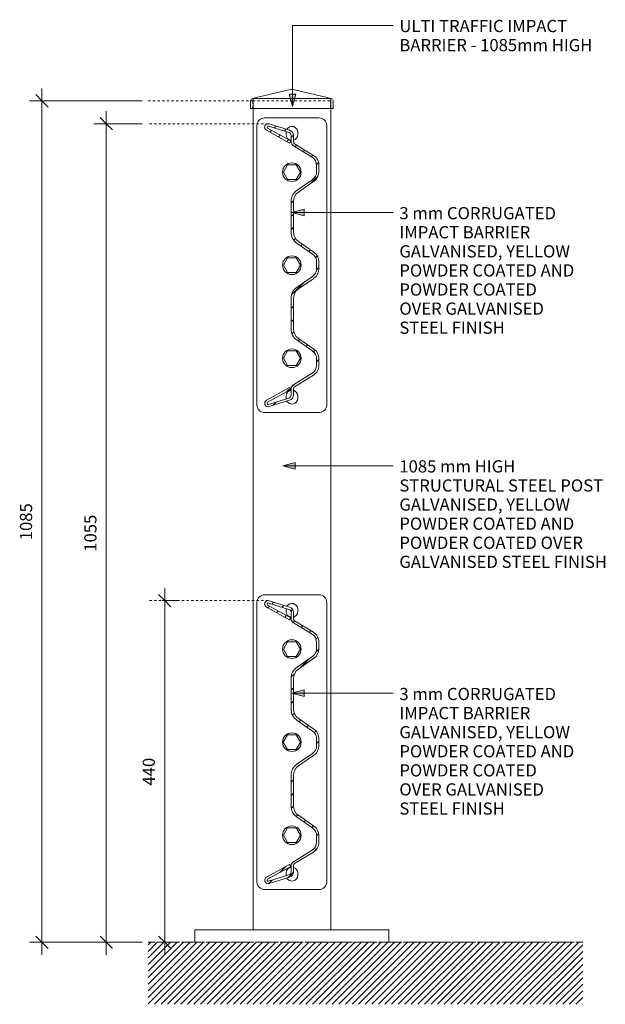
# Model space of a CAD drawing. Units: millimetres. Extents: x -317 to 19237, y -200 to 5045.
# Drawn here: x 516 to 1270, y -80 to 1190 of the extents above; entities that cross this region are included whole.
import ezdxf

# ---------------------------------------------------------------- set-up
doc = ezdxf.new("R2010")
doc.units = ezdxf.units.MM
doc.linetypes.add('Centre', pattern=[31.75, 6.35, -4.75, 15.9, -4.75])
doc.linetypes.add('Dash', pattern=[6, 3, -3])
for name, color, linetype, lineweight in [('A-ANNO-DIMS', 211, 'Continuous', 9), ('A-ANNO-DIMS-4', 211, 'Continuous', 9), ('A-DETL', 90, 'Continuous', 18), ('A-DETL-GENF', 92, 'Continuous', 18), ('A-GENM', 13, 'Continuous', 18), ('G-ANNO-TEXT', 231, 'Continuous', 9)]:
    doc.layers.add(name, color=color, linetype=linetype, lineweight=lineweight)
doc.styles.add('Arial', font='arial.ttf', dxfattribs={"height": 15.736527})
doc.dimstyles.new('Linear_-_4mm_Arial', dxfattribs={"dimscale": 304.8, "dimtxt": 16, "dimasz": 0.052493, "dimexe": 0.052493, "dimexo": 0.026247, "dimgap": 0.026247, "dimtad": 1, "dimdec": 0, "dimzin": 0, "dimdsep": 46, "dimtxsty": 'Arial', "dimblk1": 'OBLIQUE', "dimblk2": 'OBLIQUE', "dimsah": 1, "dimcen": 0.09, "dimdle": 0.052493, "dimazin": 0, "dimtfac": 1, "dimtdec": 4, "dimtix": 1, "dimtmove": 0, "dimatfit": 3, "dimfxl": 1, "dimtvp": 1, "dimtolj": 1, "dimtzin": 0, "dimlwd": 18, "dimlwe": 18, "dimarcsym": 2})
pattern_1 = [(45, (21.27, 550.05), (-8.48528, 8.48528), [])]

# ---------------------------------------------------------------- blocks, each defined once
blk = doc.blocks.new('Safety _ Protection_Barrier_UltiGroup_Traffic Impact Barrier - 1085mm High - Yellow-199678-Section 2')
at = {"layer": 'A-GENM'}
h = blk.add_hatch(dxfattribs=at)
h.set_pattern_fill('FP_3', color=256, style=0, pattern_type=2)
h.set_pattern_definition(pattern_1)
h.paths.add_polyline_path([(3.2, 690.5), (4.9, 690.8), (31.1, 699), (33.1, 699.9), (34.7, 701.5), (35.7, 703.5), (36, 705.6), (36, 713.8), (36.4, 715.3), (37.5, 716.4), (61.8, 731.3), (63.8, 732.8), (65.6, 734.6), (67, 736.7), (68.1, 739.1), (68.7, 741.5), (68.9, 744.1), (68.9, 752.5), (68.5, 756), (67.2, 759.4), (65.2, 762.4), (62.5, 764.8), (42.4, 778.7), (39.7, 781.1), (37.7, 784.1), (36.4, 787.5), (35.9, 791), (35.9, 830), (36.4, 833.6), (37.7, 837), (39.7, 840), (42.5, 842.4), (62.4, 856.1), (65.1, 858.5), (67.2, 861.5), (68.5, 864.9), (68.9, 868.5), (68.9, 877.5), (68.5, 881.1), (67.2, 884.5), (65.1, 887.5), (62.4, 889.9), (42.5, 903.6), (39.7, 906), (37.7, 909), (36.4, 912.4), (35.9, 916), (35.9, 955), (36.4, 958.5), (37.7, 961.9), (39.7, 964.9), (42.4, 967.3), (62.5, 981.2), (65.2, 983.6), (67.2, 986.6), (68.5, 990), (68.9, 993.5), (68.9, 1001.9), (68.7, 1004.5), (68.1, 1006.9), (67, 1009.3), (65.6, 1011.4), (63.8, 1013.2), (61.8, 1014.7), (37.5, 1029.6), (36.4, 1030.7), (36, 1032.2), (36, 1040.4), (35.7, 1042.5), (34.7, 1044.5), (33.1, 1046.1), (31.1, 1047), (4.9, 1055.2), (3.2, 1055.5), (1.6, 1055.1), (0.2, 1054.1), (-0.7, 1052.7), (-1.1, 1051.1), (-0.8, 1049.5), (0.1, 1048), (1.4, 1047), (31, 1030.6), (32.5, 1033.2), (2.8, 1049.6), (2, 1050.5), (2.1, 1051.6), (2.8, 1052.4), (4, 1052.4), (30.2, 1044.2), (32.3, 1042.7), (33, 1040.4), (33, 1032.2), (33.8, 1029.2), (35.9, 1027.1), (60.2, 1012.2), (62.6, 1010.3), (64.4, 1007.8), (65.6, 1005), (65.9, 1001.9), (65.9, 993.5), (65.6, 990.7), (64.6, 988), (62.9, 985.6), (60.8, 983.7), (40.7, 969.8), (38.5, 967.9), (36.5, 965.8), (35, 963.3), (33.9, 960.6), (33.2, 957.8), (32.9, 955), (32.9, 916), (33.2, 913.1), (33.9, 910.2), (35, 907.6), (36.6, 905.1), (38.5, 903), (40.8, 901.1), (60.7, 887.4), (62.9, 885.5), (64.6, 883.1), (65.6, 880.4), (65.9, 877.5), (65.9, 868.5), (65.6, 865.6), (64.6, 862.9), (62.9, 860.5), (60.7, 858.6), (40.8, 844.9), (38.5, 843), (36.6, 840.9), (35, 838.4), (33.9, 835.8), (33.2, 832.9), (32.9, 830), (32.9, 791), (33.2, 788.2), (33.9, 785.4), (35, 782.7), (36.5, 780.2), (38.5, 778.1), (40.7, 776.2), (60.8, 762.3), (62.9, 760.4), (64.6, 758), (65.6, 755.3), (65.9, 752.5), (65.9, 744.1), (65.6, 741), (64.4, 738.2), (62.6, 735.7), (60.2, 733.8), (35.9, 718.9), (33.8, 716.8), (33, 713.8), (33, 705.6), (32.2, 703.3), (30.2, 701.8), (4, 693.6), (2.8, 693.6), (2.1, 694.4), (2, 695.5), (2.8, 696.4), (32.5, 712.8), (31, 715.4), (1.3, 699), (0, 697.9), (-0.8, 696.5), (-1, 694.9), (-0.7, 693.2), (0.3, 691.9), (1.6, 690.9)], flags=0)
h = blk.add_hatch(dxfattribs=at)
h.set_pattern_fill('FP_3', color=256, style=0, pattern_type=2)
h.set_pattern_definition(pattern_1)
h.paths.add_polyline_path([(3.2, 75.5), (4.9, 75.8), (31.1, 84), (33.1, 84.9), (34.7, 86.5), (35.7, 88.5), (36, 90.6), (36, 98.8), (36.4, 100.3), (37.5, 101.4), (61.8, 116.3), (63.8, 117.8), (65.6, 119.6), (67, 121.7), (68.1, 124.1), (68.7, 126.5), (68.9, 129.1), (68.9, 137.5), (68.5, 141), (67.2, 144.4), (65.2, 147.4), (62.5, 149.8), (42.4, 163.7), (39.7, 166.1), (37.7, 169.1), (36.4, 172.5), (35.9, 176), (35.9, 215), (36.4, 218.6), (37.7, 222), (39.7, 225), (42.5, 227.4), (62.4, 241.1), (65.1, 243.5), (67.2, 246.5), (68.5, 249.9), (68.9, 253.5), (68.9, 262.5), (68.5, 266.1), (67.2, 269.5), (65.1, 272.5), (62.4, 274.9), (42.5, 288.6), (39.7, 291), (37.7, 294), (36.4, 297.4), (35.9, 301), (35.9, 340), (36.4, 343.5), (37.7, 346.9), (39.7, 349.9), (42.4, 352.3), (62.7, 366.4), (65.2, 368.6), (67.2, 371.6), (68.5, 375), (68.9, 378.5), (68.9, 387.4), (68.7, 389.5), (68.1, 391.9), (67, 394.3), (65.6, 396.4), (63.8, 398.2), (61.8, 399.7), (37.5, 414.6), (36.4, 415.7), (36, 417.2), (36, 425.4), (35.7, 427.5), (34.6, 429.5), (33.1, 431.1), (31.1, 432), (4.9, 440.2), (3.2, 440.5), (1.6, 440.1), (0.2, 439.1), (-0.7, 437.7), (-1.1, 436.1), (-0.8, 434.5), (0.1, 433), (1.4, 432), (31, 415.6), (32.5, 418.2), (2.8, 434.6), (2, 435.5), (2.1, 436.6), (2.8, 437.4), (4, 437.4), (30.2, 429.2), (32.3, 427.7), (33, 425.4), (33, 417.2), (33.8, 414.2), (35.9, 412.1), (60.2, 397.2), (62.6, 395.3), (64.4, 392.8), (65.6, 390), (65.9, 386.9), (65.9, 378.5), (65.6, 375.7), (64.6, 373), (62.9, 370.6), (60.8, 368.7), (40.7, 354.8), (38.5, 352.9), (36.5, 350.8), (35, 348.3), (33.9, 345.6), (33.2, 342.8), (32.9, 340), (32.9, 301), (33.2, 298.1), (33.9, 295.2), (35, 292.6), (36.6, 290.1), (38.5, 288), (40.8, 286.1), (60.7, 272.4), (62.9, 270.5), (64.6, 268.1), (65.6, 265.4), (65.9, 262.5), (65.9, 253.5), (65.6, 250.6), (64.6, 247.9), (62.9, 245.5), (60.7, 243.6), (40.8, 229.9), (38.5, 228), (36.6, 225.9), (35, 223.4), (33.9, 220.8), (33.2, 217.9), (32.9, 215), (32.9, 176), (33.2, 173.2), (33.9, 170.4), (35, 167.7), (36.5, 165.2), (38.5, 163.1), (40.7, 161.2), (60.8, 147.3), (62.9, 145.4), (64.6, 143), (65.6, 140.3), (65.9, 137.5), (65.9, 129.1), (65.6, 126), (64.4, 123.2), (62.6, 120.7), (60.2, 118.8), (35.9, 103.9), (33.8, 101.8), (33, 98.8), (33, 90.6), (32.3, 88.3), (30.2, 86.8), (4, 78.6), (2.8, 78.6), (2.1, 79.4), (2, 80.5), (2.8, 81.4), (32.5, 97.8), (31, 100.4), (1.3, 84), (0, 82.9), (-0.8, 81.5), (-1, 79.9), (-0.7, 78.2), (0.3, 76.9), (1.6, 75.9)], flags=0)
for p, q in [((34, 1100.1), (-11.5, 1089.1)), ((79.4, 1089.1), (34, 1100.1)), ((-19.1, 1085), (-19.1, 1085.1)), ((-19.1, 1085), (-19.1, 1075)), ((-17.8, 1087.4), (-17.8, 1087.5)), ((-17.7, 1087.5), (-17.7, 1087.5)), ((-17, 1087.9), (-16.8, 1087.9)), ((-16, 1088.1), (-16.8, 1087.9)), ((-16, 1088.1), (-14.9, 1088.1)), ((-16, 1088), (-16, 1085)), ((-16, 1085), (-16, 16)), ((-14.8, 1088.1), (-13.5, 1088.1)), ((-13.2, 1088.1), (-11.6, 1088.1)), ((-11.6, 1088.1), (-9.7, 1088.1)), ((-9.2, 1088.1), (-6.9, 1088.1)), ((-6.6, 1088.1), (-4, 1088.1)), ((-3.9, 1088.1), (-1, 1088.1)), ((-1, 1088.1), (69, 1088.1)), ((69, 1088.1), (-1, 1088.1)), ((69, 1088.1), (71.8, 1088.1)), ((71.9, 1088.1), (74.5, 1088.1)), ((74.8, 1088.1), (77.1, 1088.1)), ((77.6, 1088.1), (79.5, 1088.1)), ((79.6, 1088.1), (81.1, 1088.1)), ((81.4, 1088.1), (82.7, 1088.1)), ((82.8, 1088.1), (84, 1088.1)), ((84.7, 1087.9), (84, 1088.1)), ((84, 1085), (84, 1088)), ((84, 16), (84, 1085)), ((84.7, 1087.9), (84.9, 1087.9)), ((87, 1085.1), (87, 1085)), ((87, 1075), (87, 1085)), ((-19.1, 1075), (-1, 1075)), ((-1, 1075), (69, 1075)), ((69, 1075), (87, 1075)), ((68.9, 1063), (-1.1, 1063)), ((31.1, 1047), (4.9, 1055.2)), ((-11.1, 1053), (-11.1, 693)), ((1.4, 1047), (31, 1030.6)), ((32.5, 1033.2), (2.8, 1049.6)), ((4, 1052.4), (30.2, 1044.2)), ((26.5, 1041.5), (26.5, 1044.5)), ((41.5, 1044.5), (41.5, 1041.5)), ((78.9, 693), (78.9, 1053)), ((31, 1030.6), (32.5, 1033.2)), ((33, 1040.4), (33, 1032.2)), ((36, 1032.2), (36, 1040.4)), ((61.8, 1014.7), (37.5, 1029.6)), ((35.9, 1027.1), (60.2, 1012.2)), ((28.5, 1002.5), (23, 993)), ((23, 993), (28.5, 983.5)), ((39.5, 1002.5), (28.5, 1002.5)), ((45, 993), (39.5, 1002.5)), ((39.5, 983.5), (45, 993)), ((65.9, 1001.9), (65.9, 993.5)), ((68.9, 993.5), (68.9, 1001.9)), ((28.5, 983.5), (39.5, 983.5)), ((60.8, 983.7), (40.7, 969.8)), ((42.4, 967.3), (62.5, 981.2)), ((32.9, 955), (32.9, 916)), ((35.9, 916), (35.9, 955)), ((62.4, 889.9), (42.5, 903.6)), ((40.8, 901.1), (60.7, 887.4)), ((28.5, 882.5), (23, 873)), ((39.5, 882.5), (28.5, 882.5)), ((45, 873), (39.5, 882.5)), ((65.9, 877.5), (65.9, 868.5)), ((68.9, 868.5), (68.9, 877.5)), ((23, 873), (28.5, 863.5)), ((28.5, 863.5), (39.5, 863.5)), ((39.5, 863.5), (45, 873)), ((60.7, 858.6), (40.8, 844.9)), ((42.5, 842.4), (62.4, 856.1)), ((32.9, 830), (32.9, 791)), ((35.9, 791), (35.9, 830)), ((40.7, 776.2), (60.8, 762.3)), ((62.5, 764.8), (42.4, 778.7)), ((28.5, 762.5), (23, 753)), ((39.5, 762.5), (28.5, 762.5)), ((45, 753), (39.5, 762.5)), ((23, 753), (28.5, 743.5)), ((39.5, 743.5), (45, 753)), ((65.9, 752.5), (65.9, 744.1)), ((68.9, 744.1), (68.9, 752.5)), ((28.5, 743.5), (39.5, 743.5)), ((60.2, 733.8), (35.9, 718.9)), ((37.5, 716.4), (61.8, 731.3)), ((31, 715.4), (1.3, 699)), ((2.8, 696.4), (32.5, 712.8)), ((32.5, 712.8), (31, 715.4)), ((33, 713.8), (33, 705.6)), ((36, 705.6), (36, 713.8)), ((30.2, 701.8), (4, 693.6)), ((4.9, 690.8), (31.1, 699)), ((26.5, 701.5), (26.5, 704.5)), ((41.5, 704.5), (41.5, 701.5)), ((-1.1, 683), (68.9, 683)), ((69, 448), (-1, 448)), ((-11, 438), (-11, 78)), ((1.4, 432), (31, 415.6)), ((32.5, 418.2), (2.8, 434.6)), ((4, 437.4), (30.2, 429.2)), ((31.1, 432), (4.9, 440.2)), ((79, 78), (79, 438)), ((26.5, 426.5), (26.5, 429.5)), ((33, 425.4), (33, 417.2)), ((36, 417.2), (36, 425.4)), ((41.5, 429.5), (41.5, 426.5)), ((31, 415.6), (32.5, 418.2)), ((35.9, 412.1), (60.2, 397.2)), ((61.8, 399.7), (37.5, 414.6)), ((28.5, 387.5), (23, 378)), ((39.5, 387.5), (28.5, 387.5)), ((44.9, 378), (39.5, 387.5)), ((65.9, 386.9), (65.9, 378.5)), ((68.9, 378.5), (68.9, 386.9)), ((23, 378), (28.5, 368.5)), ((28.5, 368.5), (39.5, 368.5)), ((39.5, 368.5), (44.9, 378)), ((60.8, 368.7), (40.7, 354.8)), ((42.4, 352.3), (62.5, 366.2)), ((32.9, 340), (32.9, 301)), ((35.9, 301), (35.9, 340)), ((40.8, 286.1), (60.7, 272.4)), ((62.4, 274.9), (42.5, 288.6)), ((28.5, 267.5), (22.9, 258)), ((39.5, 267.5), (28.5, 267.5)), ((45, 258), (39.5, 267.5)), ((22.9, 258), (28.5, 248.4)), ((39.5, 248.4), (45, 258)), ((65.9, 262.5), (65.9, 253.5)), ((68.9, 253.5), (68.9, 262.5)), ((28.5, 248.4), (39.5, 248.4)), ((60.7, 243.6), (40.8, 229.9)), ((42.5, 227.4), (62.4, 241.1)), ((32.9, 215), (32.9, 176)), ((35.9, 176), (35.9, 215)), ((40.7, 161.2), (60.8, 147.3)), ((62.5, 149.8), (42.4, 163.7)), ((28.5, 147.5), (23, 138)), ((39.5, 147.5), (28.5, 147.5)), ((44.9, 138), (39.5, 147.5)), ((23, 138), (28.5, 128.5)), ((28.5, 128.5), (39.5, 128.5)), ((39.5, 128.5), (44.9, 138)), ((65.9, 137.5), (65.9, 129.1)), ((68.9, 129.1), (68.9, 137.5)), ((60.2, 118.8), (35.9, 103.9)), ((37.5, 101.4), (61.8, 116.3)), ((31, 100.4), (1.3, 84)), ((2.8, 81.4), (32.5, 97.8)), ((26.5, 86.4), (26.5, 89.4)), ((32.5, 97.8), (31, 100.4)), ((33, 98.8), (33, 90.6)), ((36, 90.6), (36, 98.8)), ((41.5, 89.4), (41.5, 86.4)), ((30.2, 86.8), (4, 78.6)), ((4.9, 75.8), (31.1, 84)), ((-1, 68), (69, 68)), ((-91, 16), (159, 16)), ((-91, 0), (-91, 16)), ((159, 0), (159, 16))]:
    blk.add_line(p, q, dxfattribs=at)
at = {"layer": 'A-GENM', "flags": 128}
for points in [[(-19, 1085.6), (-19, 1085.7), (-19, 1085.8)], [(-18.9, 1086.2), (-18.8, 1086.3), (-18.8, 1086.4)], [(-18.5, 1086.8), (-18.4, 1086.9), (-18.4, 1087)], [(-18.1, 1087.2), (-18, 1087.3), (-17.9, 1087.4)], [(-17.5, 1087.6), (-17.4, 1087.7), (-17.3, 1087.7)], [(-11.5, 1089.1), (-13.5, 1088.7), (-14.9, 1088.3), (-15.7, 1088.1)], [(83.7, 1088.1), (82.8, 1088.3), (81.4, 1088.6), (79.4, 1089.1)], [(85.3, 1087.7), (85.4, 1087.6), (85.5, 1087.6)], [(85.8, 1087.4), (85.9, 1087.3), (86, 1087.2)], [(86.3, 1086.9), (86.4, 1086.8), (86.5, 1086.7)], [(86.7, 1086.4), (86.7, 1086.3), (86.8, 1086.2)], [(86.9, 1085.7), (87, 1085.6), (87, 1085.5)]]:
    blk.add_lwpolyline(points, dxfattribs=at)
at = {"layer": 'A-GENM'}
for centre, radius, start, end in [((-1.1, 1053), 10, 90, 180), ((3.4, 1051), 4.5, 71.288, 242.5455), ((3.4, 1051), 4.5, 71.288, 242.5455), ((68.9, 1053), 10, 360, 90), ((3.4, 1051), 1.5, 70.3152, 243.6314), ((34, 1044.5), 7.5, 173.719, 180), ((34, 1041.5), 7.5, 180, 262.829), ((34, 1044.5), 7.5, 0, 150.6444), ((29, 1040.4), 4, 0, 72.6167), ((29, 1040.4), 7, 360, 72.6167), ((34, 1041.5), 7.5, 285.9721, 360), ((39, 1032.2), 6, 180, 238.5218), ((39, 1032.2), 6, 180, 238.5218), ((39, 1032.2), 3, 180, 238.5218), ((34, 993), 12, 360, 180), ((53.9, 1001.9), 12, 0, 58.5218), ((53.9, 1001.9), 15, 360, 58.5218), ((53.9, 1001.9), 15, 42.2578, 45.5248), ((53.9, 1001.9), 15, 12.997, 16.2639), ((34, 993), 12, 180, 360), ((53.9, 993.5), 12, 304.7224, 360), ((53.9, 993.5), 15, 304.7224, 0), ((50.9, 955), 18, 124.7224, 180), ((50.9, 955), 15, 124.7224, 180), ((50.9, 955), 18, 136.9997, 140.0839), ((50.9, 955), 18, 164.6385, 167.7227), ((50.9, 916), 18, 180, 235.5441), ((50.9, 916), 15, 180, 235.5441), ((50.9, 916), 18, 192.3364, 195.4357), ((50.9, 916), 18, 220.1085, 223.2077), ((53.9, 877.5), 15, 0, 55.5441), ((34, 873), 12, 360, 180), ((53.9, 877.5), 12, 0, 55.5441), ((34, 873), 12, 180, 360), ((53.9, 868.5), 12, 304.4559, 360), ((53.9, 868.5), 15, 304.4559, 0), ((50.9, 830), 18, 124.4559, 180), ((50.9, 830), 15, 124.4559, 180), ((50.9, 830), 18, 136.7923, 139.8915), ((50.9, 830), 18, 164.5643, 167.6636), ((50.9, 791), 18, 180, 235.2776), ((50.9, 791), 18, 192.2773, 195.3615), ((50.9, 791), 15, 180, 235.2776), ((50.9, 791), 18, 219.9161, 223.0003), ((34, 753), 12, 360, 180), ((53.9, 752.5), 12, 0, 55.2776), ((53.9, 752.5), 15, 360, 55.2776), ((34, 753), 12, 180, 360), ((53.9, 744.1), 12, 301.4782, 0), ((53.9, 744.1), 15, 301.4782, 0), ((53.9, 744.1), 15, 343.7361, 347.003), ((53.9, 744.1), 15, 314.4752, 317.7422), ((34, 704.5), 7.5, 97.171, 180), ((39, 713.8), 6, 121.4782, 180), ((39, 713.8), 6, 121.4782, 180), ((39, 713.8), 3, 121.4782, 180), ((34, 704.5), 7.5, 0, 74.0279), ((3.5, 695), 4.5, 118.1836, 288.6088), ((3.5, 695), 4.5, 118.1836, 288.6088), ((34, 701.5), 7.5, 180, 186.281), ((34, 701.5), 7.5, 209.3556, 0), ((29, 705.6), 4, 287.3833, 0), ((29, 705.6), 7, 287.3833, 0), ((-1.1, 693), 10, 180, 270), ((3.4, 695), 1.5, 116.3686, 289.6848), ((68.9, 693), 10, 270, 0), ((-1, 438), 10, 90, 180), ((69, 438), 10, 360, 90), ((3.4, 436), 4.5, 71.288, 242.5455), ((3.4, 436), 4.5, 114.4854, 242.5455), ((3.4, 436), 4.5, 71.288, 114.1023), ((3.4, 436), 1.5, 70.3152, 243.6314), ((34, 429.5), 7.5, 0, 150.3125), ((29, 425.4), 7, 0, 72.6167), ((34, 429.5), 7.5, 173.3885, 180), ((34, 426.5), 7.5, 180, 262.829), ((29, 425.4), 4, 0, 72.6167), ((34, 426.5), 7.5, 285.9721, 0), ((39, 417.2), 6, 180, 238.5218), ((39, 417.2), 6, 180, 238.5218), ((39, 417.2), 3, 180, 238.5218), ((53.9, 386.9), 12, 0, 58.5218), ((53.9, 386.9), 15, 360, 58.5218), ((53.9, 386.9), 15, 42.2578, 45.5248), ((34, 378), 12, 360, 180), ((53.9, 386.9), 15, 12.997, 16.2639), ((34, 378), 12, 180, 360), ((53.9, 378.5), 12, 304.7224, 0), ((53.9, 378.5), 15, 304.7224, 0), ((50.9, 340), 18, 124.7224, 180), ((50.9, 340), 18, 164.6385, 167.7227), ((50.9, 340), 15, 124.7224, 180), ((50.9, 340), 18, 136.9997, 140.0839), ((50.9, 301), 18, 180, 235.5441), ((50.9, 301), 18, 192.3364, 195.4357), ((50.9, 301), 15, 180, 235.5441), ((50.9, 301), 18, 220.1085, 223.2077), ((34, 258), 12, 360, 180), ((53.9, 262.5), 12, 0, 55.5441), ((53.9, 262.5), 15, 360, 55.5441), ((34, 258), 12, 180, 360), ((53.9, 253.5), 12, 304.4559, 0), ((53.9, 253.5), 15, 304.4559, 0), ((50.9, 215), 18, 124.4559, 180), ((50.9, 215), 18, 164.5643, 167.6636), ((50.9, 215), 15, 124.4559, 180), ((50.9, 215), 18, 136.7923, 139.8915), ((50.9, 176), 18, 180, 235.2776), ((50.9, 176), 18, 192.2773, 195.3615), ((50.9, 176), 15, 180, 235.2776), ((50.9, 176), 18, 219.9161, 223.0003), ((34, 138), 12, 360, 180), ((53.9, 137.5), 12, 0, 55.2776), ((53.9, 137.5), 15, 360, 55.2776), ((34, 138), 12, 180, 360), ((53.9, 129.1), 12, 301.4782, 0), ((53.9, 129.1), 15, 301.4782, 0), ((53.9, 129.1), 15, 314.4752, 317.7422), ((53.9, 129.1), 15, 343.7361, 347.003), ((39, 98.8), 6, 121.4782, 180), ((39, 98.8), 6, 121.4782, 180), ((34, 89.4), 7.5, 97.171, 180), ((29, 90.6), 4, 287.3833, 0), ((29, 90.6), 7, 287.3833, 360), ((39, 98.8), 3, 121.4782, 180), ((34, 89.4), 7.5, 0, 74.0279), ((-1, 78), 10, 180, 270), ((3.5, 80), 4.5, 118.1836, 288.6088), ((3.5, 80), 4.5, 118.1836, 288.6088), ((3.4, 80), 1.5, 116.3686, 289.6848), ((34, 86.4), 7.5, 180, 185.9502), ((34, 86.4), 7.5, 209.0241, 0), ((69, 78), 10, 270, 360)]:
    blk.add_arc(centre, radius, start, end, dxfattribs=at)
blk = doc.blocks.new('DIMBLOCK4-Section 2')
at = {"layer": 'A-ANNO-DIMS-4', "lineweight": 35, "transparency": 16777216}
for p, q in [((544.5, 1085), (536.5, 1093)), ((544.5, 1085), (552.5, 1077)), ((544.5, 0), (536.5, 8)), ((544.5, 0), (552.5, -8))]:
    blk.add_line(p, q, dxfattribs=at)
at = {"layer": 'A-ANNO-DIMS-4', "lineweight": 18, "transparency": 16777216}
for p, q in [((544.5, -16), (544.5, 1101)), ((673.4, 1085), (528.5, 1085)), ((544.5, 1085), (673.4, 1085)), ((673.4, 0), (528.5, 0)), ((544.5, 0), (673.4, 0))]:
    blk.add_line(p, q, dxfattribs=at)
at = {"layer": 'A-ANNO-DIMS-4', "color": 0, "lineweight": 18, "transparency": 16777216, "insert": (516.1, 518.4), "char_height": 15.74, "width": 57.895, "attachment_point": 1, "rotation": 90, "line_spacing_factor": 0.938532, "style": 'Arial'}
blk.add_mtext('1085', dxfattribs=at)
blk = doc.blocks.new('_Oblique')
at = {"color": 0, "linetype": 'ByBlock', "lineweight": -2}
blk.add_line((-0.5, -0.5), (0.5, 0.5), dxfattribs=at)
blk = doc.blocks.new('DIMBLOCK5-Section 2')
at = {"layer": 'A-ANNO-DIMS-4', "lineweight": 35, "transparency": 16777216}
for p, q in [((702.7, 440.5), (694.7, 448.5)), ((702.7, 440.5), (710.7, 432.5)), ((702.7, 0), (694.7, 8)), ((702.7, 0), (710.7, -8))]:
    blk.add_line(p, q, dxfattribs=at)
at = {"layer": 'A-ANNO-DIMS-4', "lineweight": 18, "transparency": 16777216}
for p, q in [((702.7, -16), (702.7, 456.5)), ((699.4, 440.5), (718.7, 440.5)), ((702.7, 440.5), (699.4, 440.5)), ((699.4, 0), (718.7, 0)), ((702.7, 0), (699.4, 0))]:
    blk.add_line(p, q, dxfattribs=at)
at = {"layer": 'A-ANNO-DIMS-4', "color": 0, "lineweight": 18, "transparency": 16777216, "insert": (674.3, 202.1), "char_height": 15.74, "width": 43.422, "attachment_point": 1, "rotation": 90, "line_spacing_factor": 0.938532, "style": 'Arial'}
blk.add_mtext('440', dxfattribs=at)
blk = doc.blocks.new('DIMBLOCK6-Section 2')
at = {"layer": 'A-ANNO-DIMS-4', "lineweight": 18, "transparency": 16777216}
for p, q in [((627.4, -16), (627.4, 1071.5)), ((673.4, 1055.5), (611.4, 1055.5)), ((627.4, 1055.5), (673.4, 1055.5)), ((673.4, 0), (611.4, 0)), ((627.4, 0), (673.4, 0))]:
    blk.add_line(p, q, dxfattribs=at)
at = {"layer": 'A-ANNO-DIMS-4', "lineweight": 35, "transparency": 16777216}
for p, q in [((627.4, 1055.5), (619.4, 1063.5)), ((627.4, 1055.5), (635.4, 1047.5)), ((627.4, 0), (619.4, 8)), ((627.4, 0), (635.4, -8))]:
    blk.add_line(p, q, dxfattribs=at)
at = {"layer": 'A-ANNO-DIMS-4', "color": 0, "lineweight": 18, "transparency": 16777216, "insert": (599, 503.6), "char_height": 15.74, "width": 57.895, "attachment_point": 1, "rotation": 90, "line_spacing_factor": 0.938532, "style": 'Arial'}
blk.add_mtext('1055', dxfattribs=at)

msp = doc.modelspace()

# ---------------------------------------------------------------- hatches: boundary and pattern name
at = {"layer": 'A-DETL-GENF'}
h = msp.add_hatch(dxfattribs=at)
h.set_pattern_fill('FP_4', color=8, style=0, pattern_type=2)
h.set_pattern_definition([(45, (21.27, 550.05), (-4.24264, 4.24264), [])])
h.paths.add_polyline_path([(1241.4, -80), (1241.4, 0), (681.4, 0), (681.4, -80), (1098.5, -80)], flags=0)
at = {"layer": 'G-ANNO-TEXT'}
for points in [[(867.5, 1077.5), (871.8, 1093.5), (863.2, 1093.5)], [(866.3, 941), (882.3, 936.7), (882.3, 945.3)], [(854.7, 614.5), (870.7, 610.2), (870.7, 618.8)], [(866.3, 321), (882.3, 316.7), (882.3, 325.3)]]:
    msp.add_hatch(color=250, dxfattribs=at).paths.add_polyline_path(points, flags=0)

# ---------------------------------------------------------------- linework, layer by layer
at = {"layer": 'A-DETL', "linetype": 'Dash'}
for p, q in [((816.4, 1085), (681.4, 1085)), ((816.4, 1075), (816.4, 1085)), ((816.4, 1085), (916.4, 1085)), ((916.4, 1085), (916.4, 1075)), ((835.9, 1055.5), (681.4, 1055.5)), ((835.9, 440.5), (681.4, 440.5))]:
    msp.add_line(p, q, dxfattribs=at)
at = {"layer": 'A-DETL', "linetype": 'Centre'}
for p, q in [((1241.4, 0), (681.4, 0)), ((681.4, 0), (1241.4, 0))]:
    msp.add_line(p, q, dxfattribs=at)
at = {"layer": 'G-ANNO-TEXT', "color": 250}
for p, q in [((867.5, 1182.3), (996.8, 1182.3)), ((867.5, 1077.5), (867.5, 1182.3)), ((871.8, 1093.5), (863.2, 1093.5)), ((863.2, 1093.5), (867.5, 1077.5)), ((867.5, 1077.5), (871.8, 1093.5)), ((882.3, 945.3), (866.3, 941)), ((866.3, 941), (882.3, 936.7)), ((866.3, 941), (996.8, 941)), ((882.3, 936.7), (882.3, 945.3)), ((870.7, 618.8), (854.7, 614.5)), ((854.7, 614.5), (870.7, 610.2)), ((854.7, 614.5), (996.8, 614.5)), ((870.7, 610.2), (870.7, 618.8)), ((882.3, 325.3), (866.3, 321)), ((866.3, 321), (882.3, 316.7)), ((866.3, 321), (996.8, 321)), ((882.3, 316.7), (882.3, 325.3))]:
    msp.add_line(p, q, dxfattribs=at)

# ---------------------------------------------------------------- block references
at = {"layer": 'A-GENM'}
msp.add_blockref('Safety _ Protection_Barrier_UltiGroup_Traffic Impact Barrier - 1085mm High - Yellow-199678-Section 2', (832.5, 0), dxfattribs=at)

# ---------------------------------------------------------------- texts
at = {"layer": 'G-ANNO-TEXT', "color": 7, "char_height": 15.737, "attachment_point": 1, "line_spacing_factor": 0.938532, "style": 'Arial'}
for s, insert, width in [('ULTI TRAFFIC IMPACT\\PBARRIER - 1085mm HIGH', (1005, 1189.3), 313.687), ('3 mm CORRUGATED\\PIMPACT BARRIER\\PGALVANISED, YELLOW\\PPOWDER COATED AND\\PPOWDER COATED\\POVER GALVANISED\\PSTEEL FINISH', (1005, 948), 296.025), ('1085 mm HIGH\\PSTRUCTURAL STEEL POST\\PGALVANISED, YELLOW\\PPOWDER COATED AND\\PPOWDER COATED OVER\\PGALVANISED STEEL FINISH', (1005, 621.5), 350.354), ('3 mm CORRUGATED\\PIMPACT BARRIER\\PGALVANISED, YELLOW\\PPOWDER COATED AND\\PPOWDER COATED\\POVER GALVANISED\\PSTEEL FINISH', (1005, 328), 296.025)]:
    msp.add_mtext(s, dxfattribs=dict(at, insert=insert, width=width))

# ---------------------------------------------------------------- dimensions: what is measured, and where the dimension line sits
at = {"layer": 'A-ANNO-DIMS', "lineweight": 18}
for base, p1, p2, override, picture, middle in [((544.5, 1085), (681.4, 0), (681.4, 1085), {"dimpost": '<>', "dimfxl": 1085}, 'DIMBLOCK4-Section 2', (528.5, 542.5)), ((627.4489, 1055.4844), (681.4301, 0), (681.4301, 1055.4844), {"dimpost": '<>', "dimfxl": 1055.484364}, 'DIMBLOCK6-Section 2', (611.4143, 527.7422)), ((702.7218, 440.4844), (691.4081, 0), (691.4081, 440.4844), {"dimpost": '<>', "dimfxl": 440.484364}, 'DIMBLOCK5-Section 2', (686.6871, 220.2422))]:
    dim = msp.add_linear_dim(base=base, p1=p1, p2=p2, angle=90, dimstyle='Linear_-_4mm_Arial', override=override, dxfattribs=at)
    dim.commit()
    dim.dimension.update_dxf_attribs({"geometry": picture, "text_midpoint": middle})

doc.saveas('drawing.dxf')
